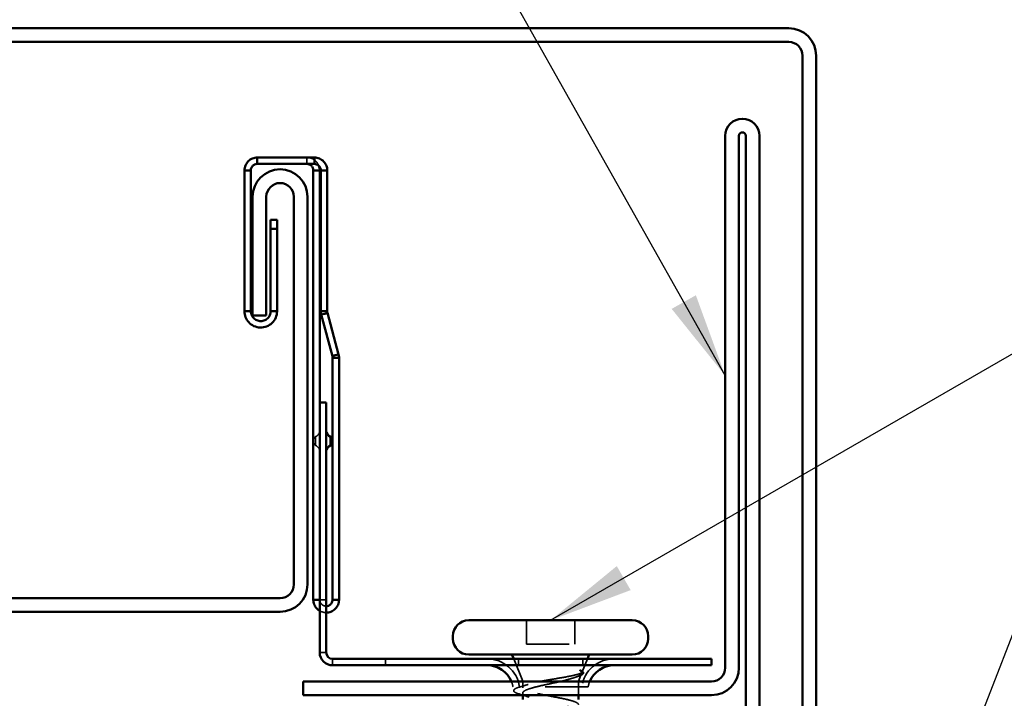
# Model space of a CAD drawing. Units: inches. Extents: x 0.6 to 33.4, y 0.6 to 21.4.
# Drawn here: x 16.7 to 19, y 13.7 to 15.3 of the extents above; entities that cross this region are included whole.
import ezdxf

# ---------------------------------------------------------------- set-up
doc = ezdxf.new("R2010")
doc.units = ezdxf.units.IN
doc.header["$LTSCALE"] = 2
doc.header["$MEASUREMENT"] = 0
doc.linetypes.add('DASHED', pattern=[0.2067, 0.1654, -0.0413])
for name, color, linetype, lineweight in [('Hidden (ANSI)', 7, 'DASHED', 35), ('Symbol (ANSI)', 7, 'Continuous', 25), ('Visible (ANSI)', 7, 'Continuous', 50)]:
    doc.layers.add(name, color=color, linetype=linetype, lineweight=lineweight)
doc.styles.add('Note Text (ANSI)', font='tahoma.ttf')
doc.dimstyles.new('Default (ANSI)$7', dxfattribs={"dimscale": 2, "dimtxt": 0.12, "dimasz": 0.098425, "dimexe": 0.125, "dimexo": 0.0625, "dimgap": 0.031496, "dimtad": 0, "dimtih": 1, "dimtoh": 1, "dimrnd": 1e-08, "dimzin": 4, "dimdsep": 46, "dimtxsty": 'Note Text (ANSI)', "dimcen": 0.09, "dimdle": 0.393701, "dimclrd": 256, "dimclre": 256, "dimclrt": 256, "dimadec": 0, "dimazin": 1, "dimtfac": 1, "dimtofl": 0, "dimtmove": 0, "dimatfit": 3, "dimfxl": 1, "dimtolj": 1, "dimtzin": 4, "dimlwd": -1, "dimlwe": -1, "dimarcsym": 0})

msp = doc.modelspace()

# ---------------------------------------------------------------- linework, layer by layer
at = {"layer": 'Hidden (ANSI)', "color": 96, "ltscale": 0.0079, "true_color": 0x008000}
for p, q in [((17.35991, 14.93531), (17.35991, 14.94371)), ((17.39831, 13.78942), (17.38991, 13.78942)), ((17.41991, 13.75942), (17.41991, 13.76782))]:
    msp.add_line(p, q, dxfattribs=at)
at = {"layer": 'Hidden (ANSI)', "color": 96, "ltscale": 0.006185, "true_color": 0x008000}
for p, q in [((17.35991, 14.92871), (17.35991, 14.93531)), ((17.40491, 13.78942), (17.39831, 13.78942)), ((17.41991, 13.76782), (17.41991, 13.77442))]:
    msp.add_line(p, q, dxfattribs=at)
at = {"layer": 'Hidden (ANSI)', "color": 96, "ltscale": 0.029819, "true_color": 0x008000}
msp.add_line((17.37991, 14.27246), (17.37991, 14.29246), dxfattribs=at)
at = {"layer": 'Hidden (ANSI)', "color": 96, "ltscale": 0.014185, "true_color": 0x008000}
for p, q in [((17.40491, 13.91246), (17.38991, 13.91246)), ((17.54294, 13.77442), (17.54294, 13.75942)), ((17.85294, 13.75942), (17.85294, 13.77442)), ((18.00294, 13.75942), (18.00294, 13.77442))]:
    msp.add_line(p, q, dxfattribs=at)
at = {"layer": 'Hidden (ANSI)', "color": 7, "ltscale": 0.053232}
for p, q in [((17.87144, 13.86442), (17.87144, 13.80842)), ((17.98444, 13.86442), (17.98444, 13.80842))]:
    msp.add_line(p, q, dxfattribs=at)
at = {"layer": 'Hidden (ANSI)', "color": 7, "ltscale": 0.107515}
msp.add_line((17.87144, 13.80842), (17.98444, 13.80842), dxfattribs=at)
at = {"layer": 'Hidden (ANSI)', "color": 7, "ltscale": 0.053296}
msp.add_line((17.86294, 13.72242), (17.84197, 13.77442), dxfattribs=at)
at = {"layer": 'Hidden (ANSI)', "color": 7, "ltscale": 0.031192}
msp.add_line((18.00162, 13.74395), (18.01391, 13.77442), dxfattribs=at)
at = {"layer": 'Hidden (ANSI)', "color": 7, "ltscale": 0.018506}
msp.add_line((17.99294, 13.72242), (18.00025, 13.74054), dxfattribs=at)
at = {"layer": 'Hidden (ANSI)', "color": 96, "ltscale": 0.26169, "true_color": 0x008000}
msp.add_line((18.01544, 13.70942), (17.84044, 13.70942), dxfattribs=at)
at = {"layer": 'Hidden (ANSI)', "color": 7, "ltscale": 0.076281}
msp.add_line((17.86294, 13.72242), (17.90645, 13.72242), dxfattribs=at)
at = {"layer": 'Hidden (ANSI)', "color": 7, "ltscale": 0.014537}
msp.add_line((17.86294, 13.72242), (17.86294, 13.70705), dxfattribs=at)
at = {"layer": 'Hidden (ANSI)', "color": 7, "ltscale": 0.046008}
msp.add_line((17.90645, 13.72242), (17.95373, 13.72242), dxfattribs=at)
at = {"layer": 'Hidden (ANSI)', "color": 7, "ltscale": 0.071884}
msp.add_line((17.95373, 13.72242), (17.99294, 13.72242), dxfattribs=at)
at = {"layer": 'Hidden (ANSI)', "color": 7, "ltscale": 0.030935}
msp.add_line((17.99294, 13.72242), (17.99294, 13.68983), dxfattribs=at)
at = {"layer": 'Hidden (ANSI)', "color": 7, "ltscale": 0.004621}
msp.add_line((17.86294, 13.69479), (17.86294, 13.68983), dxfattribs=at)
at = {"layer": 'Hidden (ANSI)', "color": 96, "ltscale": 0.017794, "true_color": 0x008000}
for centre, start, end in [((17.37428, 14.30703), 291.1002, 0), ((17.37428, 14.25788), 0, 68.8998)]:
    msp.add_arc(centre, 0.01563, start, end, dxfattribs=at)
at = {"layer": 'Hidden (ANSI)', "color": 96, "ltscale": 0.021978, "true_color": 0x008000}
msp.add_arc((17.38741, 14.28246), 0.0125, 126.8699, 233.1301, dxfattribs=at)
at = {"layer": 'Hidden (ANSI)', "color": 96, "ltscale": 0.103213, "true_color": 0x008000}
for centre, start, end in [((17.78023, 13.69817), 8.48445, 90), ((18.07565, 13.69817), 90, 171.51555)]:
    msp.add_arc(centre, 0.07625, start, end, dxfattribs=at)
at = {"layer": 'Hidden (ANSI)', "color": 96, "ltscale": 0.012261, "true_color": 0x008000}
for centre, start, end in [((17.78023, 13.69817), 10.5838, 22.72528), ((18.07565, 13.69817), 157.27472, 169.4162)]:
    msp.add_arc(centre, 0.06125, start, end, dxfattribs=at)
at = {"layer": 'Hidden (ANSI)', "color": 96, "ltscale": 0.03507, "true_color": 0x008000}
msp.add_open_spline([(17.35991, 14.94371), (17.36391, 14.94371), (17.36787, 14.94291), (17.37525, 14.9398), (17.37858, 14.93752), (17.38417, 14.93179), (17.38636, 14.9284), (17.38785, 14.92462), (17.38787, 14.92457), (17.38789, 14.92452)], degree=3, knots=[0, 0, 0, 0, 0.031229551, 0.031229551, 0.062443816, 0.062443816, 0.093658035, 0.093658035, 0.09410994, 0.09410994, 0.09410994, 0.09410994], dxfattribs=at)
at = {"layer": 'Hidden (ANSI)', "color": 96, "ltscale": 0.024418, "true_color": 0x008000}
msp.add_open_spline([(17.38991, 13.91246), (17.38991, 13.91032), (17.39036, 13.9082), (17.39213, 13.90431), (17.39342, 13.90258), (17.39663, 13.89976), (17.39852, 13.89872), (17.40198, 13.89767), (17.40344, 13.89746), (17.40491, 13.89746)], degree=3, knots=[0, 0, 0, 0, 0.017804714, 0.017804714, 0.035587767, 0.035587767, 0.053366927, 0.053366927, 0.065639754, 0.065639754, 0.065639754, 0.065639754], dxfattribs=at)
at = {"layer": 'Hidden (ANSI)', "color": 96, "ltscale": 0.015218, "true_color": 0x008000}
msp.add_open_spline([(17.40491, 13.88246), (17.40466, 13.88246), (17.40441, 13.88246), (17.40016, 13.88257), (17.39622, 13.88346), (17.39166, 13.88552), (17.39077, 13.88598), (17.38991, 13.88648)], degree=3, knots=[0.122969582, 0.122969582, 0.122969582, 0.122969582, 0.124923038, 0.124923038, 0.156137463, 0.156137463, 0.163942826, 0.163942826, 0.163942826, 0.163942826], dxfattribs=at)
at = {"layer": 'Hidden (ANSI)', "color": 7, "ltscale": 0.148606}
msp.add_open_spline([(17.90645, 13.72242), (17.91443, 13.72392), (17.92301, 13.72539), (17.94061, 13.72836), (17.94946, 13.72983), (17.96621, 13.7328), (17.97393, 13.73426), (17.98713, 13.73723), (17.99242, 13.73869), (17.99903, 13.74135), (18.00085, 13.74252), (18.00216, 13.74488), (18.00158, 13.74605), (17.99981, 13.74722)], degree=3, knots=[0, 0, 0, 0, 0.06713685, 0.06713685, 0.13596331, 0.13596331, 0.20647998, 0.20647998, 0.27868739, 0.27868739, 0.33737749, 0.33737749, 0.39716778, 0.39716778, 0.39716778, 0.39716778], dxfattribs=at)
at = {"layer": 'Hidden (ANSI)', "color": 7, "ltscale": 0.105794}
msp.add_open_spline([(17.99721, 13.74653), (18.00009, 13.74451), (18.00112, 13.74247), (17.99926, 13.73835), (17.99651, 13.73631), (17.98789, 13.73228), (17.98234, 13.73033), (17.96916, 13.72638), (17.96173, 13.72443), (17.95373, 13.72242)], degree=3, knots=[0, 0, 0, 0, 0.07588897, 0.07588897, 0.1494652, 0.1494652, 0.21768686, 0.21768686, 0.28372234, 0.28372234, 0.28372234, 0.28372234], dxfattribs=at)
at = {"layer": 'Hidden (ANSI)', "color": 7, "ltscale": 0.068848}
msp.add_open_spline([(17.99934, 13.74749), (18.00247, 13.74591), (18.00446, 13.74424), (18.00471, 13.7402), (18.00317, 13.73856), (17.99856, 13.73585), (17.99547, 13.73462), (17.99159, 13.7334)], degree=3, knots=[0, 0, 0, 0, 0.06729458, 0.06729458, 0.1282514, 0.1282514, 0.18312032, 0.18312032, 0.18312032, 0.18312032], dxfattribs=at)
at = {"layer": 'Hidden (ANSI)', "color": 7, "ltscale": 0.014703}
msp.add_open_spline([(17.99981, 13.74722), (17.99934, 13.74753), (17.99875, 13.74779), (17.99744, 13.74811), (17.99685, 13.74816), (17.9964, 13.74806), (17.9963, 13.74803), (17.99619, 13.74796), (17.99617, 13.74794), (17.99614, 13.74791), (17.99613, 13.74789), (17.99611, 13.74787), (17.9961, 13.74785), (17.99609, 13.74783), (17.99609, 13.74782), (17.99608, 13.74779), (17.99608, 13.74778), (17.99608, 13.74774), (17.99608, 13.74771), (17.99609, 13.74764), (17.99611, 13.74759), (17.99621, 13.74737), (17.99638, 13.7472), (17.99672, 13.74688), (17.99698, 13.74669), (17.99721, 13.74653)], degree=3, knots=[0, 0, 0, 0, 0.015878436, 0.015878436, 0.030496322, 0.030496322, 0.033768739, 0.033768739, 0.034516096, 0.034516096, 0.034934038, 0.034934038, 0.035218632, 0.035218632, 0.035484827, 0.035484827, 0.035833283, 0.035833283, 0.03649102, 0.03649102, 0.038229075, 0.038229075, 0.045138635, 0.045138635, 0.057165667, 0.057165667, 0.057165667, 0.057165667], dxfattribs=at)
at = {"layer": 'Hidden (ANSI)', "color": 7, "ltscale": 0.010477}
msp.add_open_spline([(17.99159, 13.7334), (17.9881, 13.7323), (17.98463, 13.73119), (17.98119, 13.73006)], degree=3, dxfattribs=at)
at = {"layer": 'Hidden (ANSI)', "color": 7, "ltscale": 0.089502}
msp.add_open_spline([(17.85445, 13.69257), (17.84955, 13.69406), (17.84602, 13.69554), (17.84297, 13.69804), (17.84227, 13.69898), (17.84186, 13.70195), (17.84337, 13.70358), (17.84807, 13.70628), (17.8514, 13.70755), (17.85568, 13.70882)], degree=3, knots=[0, 0, 0, 0, 0.07448012, 0.07448012, 0.11172682, 0.11172682, 0.17667821, 0.17667821, 0.23815058, 0.23815058, 0.23815058, 0.23815058], dxfattribs=at)
at = {"layer": 'Hidden (ANSI)', "color": 7, "ltscale": 0.020163}
msp.add_open_spline([(17.85568, 13.70882), (17.86243, 13.71083), (17.86916, 13.71289), (17.8758, 13.71502)], degree=3, dxfattribs=at)
at = {"layer": 'Hidden (ANSI)', "color": 7, "ltscale": 0.275683}
msp.add_open_spline([(17.99294, 13.66792), (17.99294, 13.66957), (17.99123, 13.67121), (17.98457, 13.67451), (17.97969, 13.67615), (17.96741, 13.67945), (17.96013, 13.68109), (17.94413, 13.68439), (17.93557, 13.68602), (17.91833, 13.68933), (17.90983, 13.69096), (17.89403, 13.69427), (17.8869, 13.6959), (17.87499, 13.69921), (17.87033, 13.70084), (17.86416, 13.70414), (17.86271, 13.70578), (17.86323, 13.70908), (17.86521, 13.71072), (17.87234, 13.71402), (17.87744, 13.71566), (17.88702, 13.71816), (17.89059, 13.71901), (17.89822, 13.72072), (17.90225, 13.72157), (17.90645, 13.72242)], degree=3, knots=[0, 0, 0, 0, 0.06687142, 0.06687142, 0.13374283, 0.13374283, 0.20061425, 0.20061425, 0.26748567, 0.26748567, 0.33435708, 0.33435708, 0.4012285, 0.4012285, 0.46809992, 0.46809992, 0.53497133, 0.53497133, 0.60184275, 0.60184275, 0.66871417, 0.66871417, 0.70324308, 0.70324308, 0.737772, 0.737772, 0.737772, 0.737772], dxfattribs=at)
at = {"layer": 'Hidden (ANSI)', "color": 7, "ltscale": 0.324094}
msp.add_open_spline([(17.95373, 13.72242), (17.94578, 13.72056), (17.93723, 13.71872), (17.91991, 13.715), (17.91132, 13.71316), (17.8953, 13.70944), (17.88802, 13.7076), (17.87579, 13.70388), (17.87097, 13.70203), (17.86446, 13.69831), (17.86284, 13.69647), (17.86306, 13.69275), (17.8649, 13.69091), (17.87182, 13.68719), (17.87683, 13.68535), (17.88936, 13.68163), (17.89676, 13.67979), (17.91295, 13.67607), (17.92158, 13.67422), (17.93888, 13.6705), (17.94739, 13.66866), (17.9631, 13.66494), (17.97015, 13.6631), (17.98139, 13.65952), (17.98565, 13.65781), (17.99145, 13.65436), (17.99294, 13.65265), (17.99294, 13.65092)], degree=3, knots=[0, 0, 0, 0, 0.06748173, 0.06748173, 0.13496346, 0.13496346, 0.20244519, 0.20244519, 0.26992692, 0.26992692, 0.33740864, 0.33740864, 0.40489037, 0.40489037, 0.4723721, 0.4723721, 0.53985383, 0.53985383, 0.60733556, 0.60733556, 0.67481729, 0.67481729, 0.74229902, 0.74229902, 0.8048716, 0.8048716, 0.86744418, 0.86744418, 0.86744418, 0.86744418], dxfattribs=at)
at = {"layer": 'Hidden (ANSI)', "color": 7, "ltscale": 0.02383}
msp.add_open_spline([(17.87803, 13.68508), (17.87029, 13.68767), (17.86239, 13.69016), (17.85445, 13.69257)], degree=3, dxfattribs=at)
at = {"layer": 'Visible (ANSI)', "color": 1, "true_color": 0xff0000}
for p, q in [((18.48294, 15.2452), (14.57294, 15.2452)), ((18.48294, 15.2132), (14.57294, 15.2132)), ((18.51494, 11.61706), (18.51494, 15.1812)), ((18.54694, 11.61706), (18.54694, 15.1812)), ((18.33494, 13.75383), (18.33494, 14.99433)), ((18.36694, 13.75383), (18.36694, 14.99433)), ((18.38294, 14.99433), (18.38294, 11.59369)), ((18.41494, 14.99433), (18.41494, 11.59369)), ((17.35094, 13.72183), (18.30294, 13.72183)), ((17.35094, 13.72183), (17.35094, 13.68983)), ((17.35094, 13.68983), (18.30294, 13.68983))]:
    msp.add_line(p, q, dxfattribs=at)
at = {"layer": 'Visible (ANSI)', "color": 96, "true_color": 0x008000}
for p, q in [((17.37749, 14.94371), (17.24445, 14.94371)), ((17.24445, 14.94371), (17.24445, 14.93531)), ((17.37749, 14.93531), (17.37749, 14.94371)), ((17.24445, 14.93531), (17.24445, 14.92871)), ((17.24445, 14.92871), (17.37749, 14.92871)), ((17.37749, 14.92871), (17.37749, 14.93531)), ((17.21445, 14.91371), (17.21445, 14.5852)), ((17.22286, 14.91371), (17.21445, 14.91371)), ((17.22945, 14.91371), (17.22286, 14.91371)), ((17.22945, 14.5852), (17.22945, 14.91371)), ((17.37491, 14.91371), (17.37491, 13.91246)), ((17.38151, 14.91371), (17.37491, 14.91371)), ((17.38991, 14.91371), (17.38151, 14.91371)), ((17.38991, 14.37246), (17.38991, 14.91371)), ((17.39249, 14.91371), (17.39249, 14.58504)), ((17.39909, 14.91371), (17.39249, 14.91371)), ((17.40749, 14.91371), (17.39909, 14.91371)), ((17.40749, 14.58504), (17.40749, 14.91371)), ((17.29045, 14.79806), (17.27545, 14.79806)), ((17.27545, 14.79806), (17.27545, 14.7774)), ((17.29045, 14.7774), (17.29045, 14.79806)), ((17.27545, 14.7774), (17.29045, 14.7774)), ((17.27545, 14.7774), (17.27545, 14.5852)), ((17.29045, 14.5852), (17.29045, 14.7774)), ((17.21445, 14.5852), (17.22287, 14.5852)), ((17.22287, 14.5852), (17.22945, 14.5852)), ((17.27545, 14.5852), (17.28204, 14.5852)), ((17.28204, 14.5852), (17.29045, 14.5852)), ((17.39249, 14.58504), (17.40089, 14.58504)), ((17.40163, 14.57945), (17.39351, 14.57728)), ((17.39351, 14.57728), (17.41939, 14.48068)), ((17.40089, 14.58504), (17.40749, 14.58504)), ((17.408, 14.58116), (17.40163, 14.57945)), ((17.43388, 14.48457), (17.408, 14.58116)), ((17.41939, 14.48068), (17.42577, 14.48239)), ((17.42577, 14.48239), (17.43388, 14.48457)), ((17.41991, 14.4768), (17.41991, 13.91246)), ((17.42651, 14.4768), (17.41991, 14.4768)), ((17.43491, 14.4768), (17.42651, 14.4768)), ((17.43491, 13.91246), (17.43491, 14.4768)), ((17.40491, 14.37246), (17.38991, 14.37246)), ((17.38991, 14.12246), (17.38991, 14.37246)), ((17.40491, 14.37246), (17.40491, 14.12246)), ((17.41491, 14.29246), (17.41491, 14.27246)), ((17.38991, 13.78942), (17.38991, 14.12246)), ((17.40491, 13.78942), (17.40491, 14.12246)), ((17.37491, 13.91246), (17.38332, 13.91246)), ((17.38332, 13.91246), (17.38991, 13.91246)), ((17.41991, 13.91246), (17.42649, 13.91246)), ((17.42649, 13.91246), (17.43491, 13.91246)), ((18.05294, 13.77442), (17.41991, 13.77442)), ((18.05294, 13.77442), (18.30294, 13.77442)), ((18.30294, 13.75942), (18.30294, 13.77442)), ((18.05294, 13.75942), (17.41991, 13.75942)), ((18.30294, 13.75942), (18.05294, 13.75942))]:
    msp.add_line(p, q, dxfattribs=at)
at = {"layer": 'Visible (ANSI)', "color": 5, "true_color": 0x0000ff}
for p, q in [((17.23345, 14.8522), (17.23345, 14.5752)), ((17.26545, 14.8522), (17.26545, 14.5752)), ((17.32945, 13.9482), (17.32945, 14.8522)), ((17.36145, 13.9482), (17.36145, 14.8522)), ((17.26545, 14.5752), (17.23345, 14.5752)), ((15.36145, 13.9162), (17.29745, 13.9162)), ((15.36145, 13.8842), (17.29745, 13.8842))]:
    msp.add_line(p, q, dxfattribs=at)
at = {"layer": 'Visible (ANSI)', "color": 7}
for p, q in [((17.73744, 13.86442), (18.11844, 13.86442)), ((17.70044, 13.82742), (17.70044, 13.82142)), ((18.15544, 13.82742), (18.15544, 13.82142)), ((17.73744, 13.78442), (18.11844, 13.78442)), ((17.84197, 13.77442), (17.83794, 13.78442)), ((18.01391, 13.77442), (18.01794, 13.78442)), ((17.86294, 13.68983), (17.86294, 13.67983)), ((17.99294, 13.68983), (17.99294, 13.67983))]:
    msp.add_line(p, q, dxfattribs=at)
at = {"layer": 'Visible (ANSI)', "color": 1, "true_color": 0xff0000}
for centre, radius, start, end in [((18.48294, 15.1812), 0.064, 0, 90), ((18.48294, 15.1812), 0.032, 0, 90), ((18.37494, 14.99433), 0.04, 0, 180), ((18.37494, 14.99433), 0.008, 0, 180), ((18.30294, 13.75383), 0.032, 270, 0), ((18.30294, 13.75383), 0.064, 270, 0)]:
    msp.add_arc(centre, radius, start, end, dxfattribs=at)
at = {"layer": 'Visible (ANSI)', "color": 5, "true_color": 0x0000ff}
for centre, radius, start, end in [((17.29745, 14.8522), 0.064, 0, 180), ((17.29745, 14.8522), 0.032, 0, 180), ((17.29745, 13.9482), 0.032, 270, 0), ((17.29745, 13.9482), 0.064, 270, 0)]:
    msp.add_arc(centre, radius, start, end, dxfattribs=at)
at = {"layer": 'Visible (ANSI)', "color": 96, "true_color": 0x008000}
for centre, radius, start, end in [((17.42053, 14.30703), 0.01563, 180, 248.8998), ((17.40741, 14.28246), 0.0125, 306.8699, 53.1301), ((17.42053, 14.25788), 0.01563, 111.1002, 180), ((17.41991, 13.78942), 0.03, 180, 270), ((17.41991, 13.78942), 0.015, 180, 270), ((17.78023, 13.69817), 0.06125, 22.72528, 90), ((18.07565, 13.69817), 0.06125, 90, 157.27472)]:
    msp.add_arc(centre, radius, start, end, dxfattribs=at)
at = {"layer": 'Visible (ANSI)', "color": 7}
for centre, start, end in [((17.73744, 13.82742), 90, 180), ((18.11844, 13.82742), 0, 90), ((17.73744, 13.82142), 180, 270), ((18.11844, 13.82142), 270, 0)]:
    msp.add_arc(centre, 0.037, start, end, dxfattribs=at)
at = {"layer": 'Visible (ANSI)', "color": 96, "true_color": 0x008000}
for points, knots in [([(17.21445, 14.91371), (17.21445, 14.91771), (17.21526, 14.92167), (17.21836, 14.92905), (17.22064, 14.93238), (17.22637, 14.93797), (17.22976, 14.94017), (17.23698, 14.943), (17.2407, 14.94371), (17.24445, 14.94371)], [0, 0, 0, 0, 0.03122955, 0.03122955, 0.06244382, 0.06244382, 0.09365804, 0.09365804, 0.12295353, 0.12295353, 0.12295353, 0.12295353]), ([(17.37749, 14.94371), (17.38149, 14.94371), (17.38546, 14.94291), (17.39283, 14.9398), (17.39617, 14.93752), (17.40176, 14.93179), (17.40395, 14.9284), (17.40679, 14.92118), (17.40749, 14.91746), (17.40749, 14.91371)], [0, 0, 0, 0, 0.03122955, 0.03122955, 0.06244382, 0.06244382, 0.09365804, 0.09365804, 0.12295353, 0.12295353, 0.12295353, 0.12295353]), ([(17.24445, 14.92871), (17.24232, 14.92871), (17.24021, 14.92825), (17.23632, 14.92649), (17.23458, 14.9252), (17.23199, 14.92224), (17.23105, 14.92068), (17.22978, 14.9173), (17.22945, 14.91551), (17.22945, 14.91371)], [0, 0, 0, 0, 0.017786597, 0.017786597, 0.035565742, 0.035565742, 0.050584959, 0.050584959, 0.065604169, 0.065604169, 0.065604169, 0.065604169]), ([(17.37491, 14.91371), (17.37491, 14.91584), (17.37445, 14.91795), (17.37269, 14.92185), (17.3714, 14.92358), (17.36844, 14.92618), (17.36688, 14.92711), (17.3635, 14.92838), (17.36171, 14.92871), (17.35991, 14.92871)], [0, 0, 0, 0, 0.017786597, 0.017786597, 0.035565742, 0.035565742, 0.050584959, 0.050584959, 0.065604169, 0.065604169, 0.065604169, 0.065604169]), ([(17.39249, 14.91371), (17.39249, 14.91584), (17.39203, 14.91795), (17.39027, 14.92185), (17.38898, 14.92358), (17.38602, 14.92618), (17.38446, 14.92711), (17.38108, 14.92838), (17.37929, 14.92871), (17.37749, 14.92871)], [0, 0, 0, 0, 0.017786597, 0.017786597, 0.035565742, 0.035565742, 0.050584959, 0.050584959, 0.065604169, 0.065604169, 0.065604169, 0.065604169]), ([(17.29045, 14.5852), (17.29045, 14.5801), (17.28943, 14.57506), (17.28545, 14.56568), (17.28255, 14.56144), (17.27524, 14.55436), (17.27091, 14.5516), (17.26142, 14.54792), (17.25635, 14.54706), (17.24618, 14.54738), (17.24118, 14.54856), (17.23194, 14.55281), (17.22779, 14.55585), (17.2212, 14.56308), (17.21871, 14.5671), (17.21532, 14.57586), (17.21445, 14.58051), (17.21445, 14.5852)], [0, 0, 0, 0, 0.03992487, 0.03992487, 0.07978495, 0.07978495, 0.11963511, 0.11963511, 0.15948499, 0.15948499, 0.19933562, 0.19933562, 0.23918604, 0.23918604, 0.27594385, 0.27594385, 0.312705, 0.312705, 0.312705, 0.312705]), ([(17.22945, 14.5852), (17.22945, 14.58198), (17.23013, 14.57879), (17.23276, 14.5729), (17.23467, 14.57027), (17.23946, 14.56596), (17.24228, 14.56433), (17.2484, 14.56233), (17.25164, 14.56199), (17.25804, 14.56266), (17.26114, 14.56366), (17.26672, 14.56688), (17.26914, 14.56905), (17.27247, 14.57361), (17.27357, 14.57578), (17.27507, 14.58038), (17.27545, 14.58278), (17.27545, 14.5852)], [0, 0, 0, 0, 0.02640807, 0.02640807, 0.05278141, 0.05278141, 0.07914864, 0.07914864, 0.1055151, 0.1055151, 0.13188151, 0.13188151, 0.15824809, 0.15824809, 0.17806134, 0.17806134, 0.19787708, 0.19787708, 0.19787708, 0.19787708]), ([(17.39351, 14.57728), (17.39317, 14.57854), (17.39292, 14.57983), (17.39258, 14.58242), (17.39249, 14.58373), (17.39249, 14.58504)], [0, 0, 0, 0, 0.010217004, 0.010217004, 0.020434008, 0.020434008, 0.020434008, 0.020434008]), ([(17.40749, 14.58504), (17.40749, 14.58439), (17.40753, 14.58373), (17.4077, 14.58243), (17.40783, 14.58179), (17.408, 14.58116)], [0, 0, 0, 0, 0.005451153, 0.005451153, 0.010902306, 0.010902306, 0.010902306, 0.010902306]), ([(17.41991, 14.4768), (17.41991, 14.47746), (17.41986, 14.47811), (17.41969, 14.47941), (17.41956, 14.48005), (17.41939, 14.48068)], [0, 0, 0, 0, 0.005451153, 0.005451153, 0.010902306, 0.010902306, 0.010902306, 0.010902306]), ([(17.43388, 14.48457), (17.43422, 14.4833), (17.43448, 14.48202), (17.43482, 14.47942), (17.43491, 14.47811), (17.43491, 14.4768)], [0, 0, 0, 0, 0.010217004, 0.010217004, 0.020434008, 0.020434008, 0.020434008, 0.020434008]), ([(17.38991, 13.88648), (17.38732, 13.88797), (17.38496, 13.88985), (17.38037, 13.89479), (17.37835, 13.898), (17.37561, 13.90498), (17.37491, 13.9087), (17.37491, 13.91246)], [0.163942826, 0.163942826, 0.163942826, 0.163942826, 0.18735159, 0.18735159, 0.216627139, 0.216627139, 0.245905231, 0.245905231, 0.245905231, 0.245905231]), ([(17.40491, 13.89746), (17.40556, 13.89746), (17.40622, 13.8975), (17.409, 13.89787), (17.41103, 13.8986), (17.41465, 13.90086), (17.4162, 13.90236), (17.4182, 13.90536), (17.41884, 13.9067), (17.41969, 13.90952), (17.41991, 13.91098), (17.41991, 13.91246)], [0.065639754, 0.065639754, 0.065639754, 0.065639754, 0.071145541, 0.071145541, 0.08892402, 0.08892402, 0.106702593, 0.106702593, 0.118960772, 0.118960772, 0.131220519, 0.131220519, 0.131220519, 0.131220519]), ([(17.43491, 13.91246), (17.43491, 13.90845), (17.4341, 13.90448), (17.43099, 13.8971), (17.42871, 13.89376), (17.42298, 13.88818), (17.41958, 13.88599), (17.41237, 13.88316), (17.40865, 13.88246), (17.40491, 13.88246)], [0, 0, 0, 0, 0.03127353, 0.03127353, 0.06249526, 0.06249526, 0.09370922, 0.09370922, 0.12296958, 0.12296958, 0.12296958, 0.12296958])]:
    msp.add_open_spline(points, degree=3, knots=knots, dxfattribs=at)
msp.add_open_spline([(17.38789, 14.92452), (17.38922, 14.92107), (17.38991, 14.9174), (17.38991, 14.91371)], degree=3, dxfattribs=at)

# ---------------------------------------------------------------- leaders
at = {"layer": 'Symbol (ANSI)', "annotation_type": 0, "has_hookline": 1}
for points, hookline_direction, text_width in [([(18.33494, 14.43506), (15.8601, 18.83071), (15.66325, 18.83071)], 1, 2.74122), ([(17.92794, 13.86442), (19.33107, 14.67452), (19.46493, 14.67452)], 0, 4.05985)]:
    msp.add_leader(points, dimstyle='Default (ANSI)$7', override={"dimtad": 0}, dxfattribs=dict(at, hookline_direction=hookline_direction, text_width=text_width))
at = {"layer": 'Symbol (ANSI)'}
msp.add_leader([(18.50494, 12.54022), (19.33107, 14.67452)], dimstyle='Default (ANSI)$7', override={"dimtad": 0}, dxfattribs=at)

doc.saveas('drawing.dxf')
